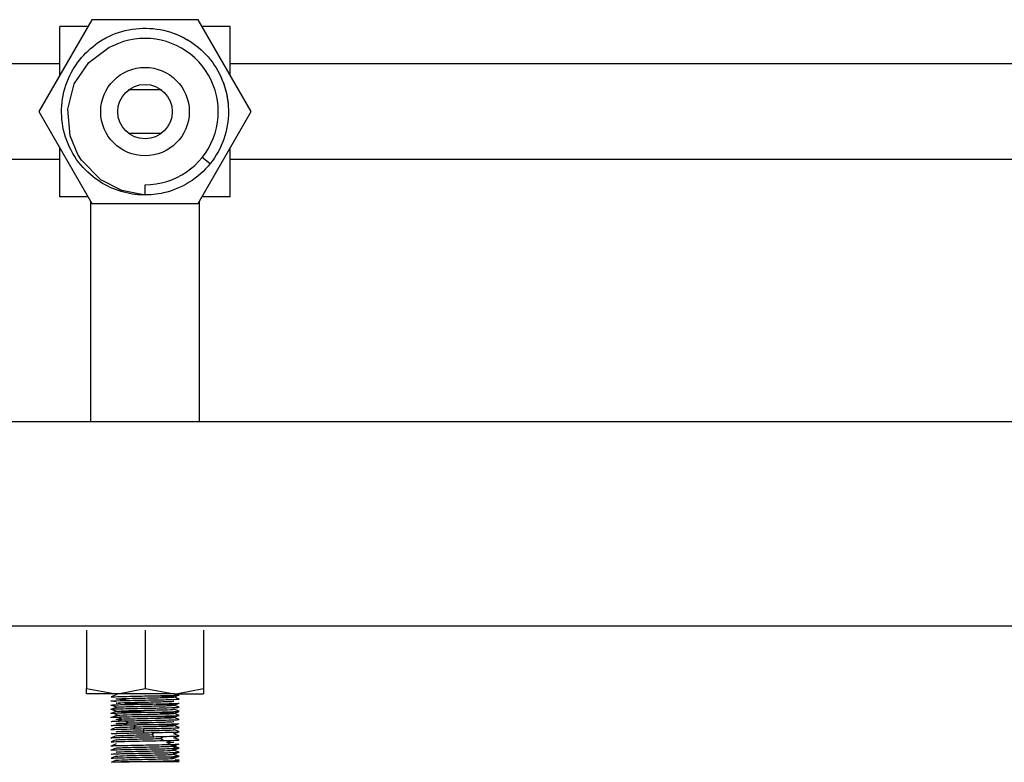
# Model space of a CAD drawing. Units: millimetres. Extents: x 132 to 3760, y -2507 to 2358.
# Drawn here: x 2203 to 2348, y 616 to 725 of the extents above; entities that cross this region are included whole.
import ezdxf

# ---------------------------------------------------------------- set-up
doc = ezdxf.new("R2010")
doc.units = ezdxf.units.MM
doc.layers.get('0').update_dxf_attribs({"lineweight": 35})

msp = doc.modelspace()

# ---------------------------------------------------------------- linework, layer by layer
at = {"lineweight": -3}
for p, q in [((2213.57, 724.87), (2205.77, 711.37)), ((2229.16, 724.87), (2213.57, 724.87)), ((2236.95, 711.37), (2229.16, 724.87)), ((2212.99, 723.87), (2208.86, 723.87)), ((2208.86, 716.72), (2208.86, 723.87)), ((2233.86, 723.87), (2229.73, 723.87)), ((2233.86, 716.72), (2233.86, 723.87)), ((2213.1, 718.59), (2216.07, 720.77)), ((2216.07, 720.77), (2216.7, 721.06)), ((2208.86, 718.37), (2185.36, 718.37)), ((2210.96, 715.44), (2213.1, 718.59)), ((2478.86, 718.37), (2233.86, 718.37)), ((2210.02, 711.75), (2210.96, 715.44)), ((2223.78, 714.56), (2218.94, 714.56)), ((2205.77, 711.37), (2213.57, 697.87)), ((2210.37, 707.82), (2210.02, 711.75)), ((2229.16, 697.87), (2236.95, 711.37)), ((2211.51, 705.08), (2210.37, 707.82)), ((2218.94, 708.19), (2223.78, 708.19)), ((2208.86, 698.87), (2208.86, 706.02)), ((2233.86, 698.87), (2233.86, 706.02)), ((2185.36, 704.37), (2208.86, 704.37)), ((2212.04, 704.25), (2211.51, 705.08)), ((2214.88, 701.36), (2212.04, 704.25)), ((2229.77, 704.67), (2230.94, 703.74)), ((2233.86, 704.37), (2478.86, 704.37)), ((2217.96, 699.77), (2214.88, 701.36)), ((2221.36, 699.12), (2217.96, 699.77)), ((2221.36, 699.12), (2221.36, 700.62)), ((2212.99, 698.87), (2208.86, 698.87)), ((2213.36, 698.23), (2213.36, 665.87)), ((2229.36, 665.87), (2229.36, 698.23)), ((2233.86, 698.87), (2229.73, 698.87)), ((2213.57, 697.87), (2229.16, 697.87)), ((2071.36, 665.87), (3451.36, 665.87)), ((2071.36, 635.87), (3451.36, 635.87)), ((2212.79, 635.19), (2212.79, 634.32)), ((2221.36, 635.19), (2221.36, 626.64)), ((2229.94, 635.19), (2229.94, 634.32)), ((2212.79, 634.32), (2212.79, 627.51)), ((2229.94, 634.32), (2229.94, 627.51)), ((2212.79, 627.51), (2212.79, 626.64)), ((2229.94, 627.51), (2229.94, 626.64)), ((2212.79, 626.32), (2212.79, 626.64)), ((2212.79, 626.64), (2217.07, 625.87)), ((2212.79, 625.87), (2212.79, 626.32)), ((2217.07, 625.87), (2212.79, 625.87)), ((2217.07, 625.87), (2217.38, 625.88)), ((2225.65, 625.87), (2217.07, 625.87)), ((2217.38, 625.88), (2221.36, 626.64)), ((2221.36, 626.64), (2225.65, 625.87)), ((2225.65, 625.87), (2225.95, 625.88)), ((2225.65, 625.87), (2229.94, 625.87)), ((2225.95, 625.88), (2229.94, 626.64)), ((2229.94, 626.64), (2229.94, 626.32)), ((2229.94, 626.32), (2229.94, 625.87)), ((2217.12, 625.7), (2216.37, 625.4)), ((2225.6, 625.39), (2226.12, 625.6)), ((2225.6, 624.19), (2226.35, 624.49)), ((2226.35, 625.1), (2225.61, 625.4)), ((2226.12, 625.6), (2226.36, 625.7)), ((2217.11, 623.3), (2216.36, 623.6)), ((2216.36, 623), (2216.7, 623.13)), ((2216.37, 623.59), (2217.11, 623.3)), ((2217.24, 623.92), (2216.51, 623.62)), ((2217.19, 623.9), (2216.53, 624.17)), ((2216.53, 623.57), (2216.53, 623.57)), ((2217.35, 622.73), (2216.64, 623.03)), ((2216.7, 623.13), (2217.11, 623.3)), ((2217.11, 623.3), (2217.12, 623.29)), ((2226.35, 623.3), (2225.6, 623.6)), ((2225.6, 622.99), (2226.35, 623.29)), ((2226.35, 623.9), (2225.61, 624.2)), ((2226.35, 622.7), (2225.61, 623)), ((2217.17, 622.68), (2216.43, 622.39)), ((2216.64, 622.43), (2217.35, 622.73)), ((2217.94, 622.16), (2217.34, 622.46)), ((2217.34, 621.86), (2217.94, 622.16)), ((2218.84, 621.59), (2218.39, 621.89)), ((2218.39, 621.29), (2218.84, 621.59)), ((2225.6, 622.39), (2226.13, 622.61)), ((2226.35, 622.1), (2225.61, 622.4)), ((2226.13, 622.61), (2226.36, 622.7)), ((2217.13, 620.9), (2216.37, 620.6)), ((2219.96, 621.02), (2219.71, 621.32)), ((2219.71, 620.72), (2219.96, 621.02)), ((2221.2, 620.45), (2221.17, 620.75)), ((2221.17, 620.15), (2221.2, 620.45)), ((2222.46, 619.87), (2222.66, 620.17)), ((2225.6, 621.19), (2226.35, 621.49)), ((2226.16, 620.38), (2225.6, 620.61)), ((2225.6, 619.99), (2226.17, 620.22)), ((2226.35, 620.9), (2225.61, 621.2)), ((2226.35, 620.3), (2226.16, 620.38)), ((2226.17, 620.22), (2226.35, 620.29)), ((2217.12, 619.7), (2216.37, 619.4)), ((2217.12, 619.11), (2216.37, 618.8)), ((2222.66, 619.57), (2222.46, 619.87)), ((2223.62, 619.3), (2224.02, 619.6)), ((2224.02, 619), (2223.62, 619.3)), ((2224.58, 618.73), (2225.15, 619.03)), ((2225.15, 618.43), (2224.58, 618.73)), ((2225.59, 619.39), (2226.14, 619.61)), ((2226.08, 619.81), (2225.61, 620)), ((2226.01, 619.24), (2225.61, 619.4)), ((2226.35, 619.1), (2226.01, 619.24)), ((2226.36, 619.7), (2226.08, 619.81)), ((2226.14, 619.61), (2226.35, 619.69)), ((2217.12, 618.5), (2216.37, 618.2)), ((2217.13, 617.9), (2216.37, 617.6)), ((2225.26, 618.16), (2225.94, 618.46)), ((2225.94, 617.86), (2225.26, 618.16)), ((2225.63, 617.53), (2225.38, 617.63)), ((2225.43, 616.97), (2226.16, 617.27)), ((2226.29, 617.91), (2225.55, 618.21)), ((2225.58, 618.21), (2226.02, 618.39)), ((2225.58, 617.59), (2226.1, 617.79)), ((2226.19, 617.35), (2225.58, 617.59)), ((2225.85, 617.14), (2226.18, 617.28)), ((2226.02, 618.39), (2226.08, 618.41)), ((2226.08, 618.41), (2226.33, 618.51)), ((2226.1, 617.79), (2226.33, 617.89)), ((2226.32, 617.29), (2226.19, 617.35)), ((2226.33, 617.29), (2226.32, 617.29)), ((2217.12, 616.7), (2216.37, 616.4)), ((2217.12, 616.11), (2216.37, 615.8)), ((2216.55, 615.87), (2216.67, 615.87)), ((2216.67, 615.87), (2217.3, 615.87)), ((2217.3, 615.87), (2217.83, 615.87)), ((2226.36, 615.87), (2217.84, 615.87)), ((2226.04, 616.75), (2225.48, 616.98)), ((2225.94, 616.85), (2225.54, 617.02)), ((2225.57, 616.39), (2225.87, 616.51)), ((2225.87, 616.51), (2226.07, 616.59)), ((2226.04, 616.81), (2225.94, 616.85)), ((2226.06, 616.8), (2226.04, 616.81)), ((2226.2, 616.68), (2226.04, 616.75)), ((2226.1, 616.79), (2226.06, 616.8)), ((2226.07, 616.59), (2226.26, 616.66)), ((2226.15, 616.77), (2226.1, 616.79)), ((2226.24, 616.73), (2226.15, 616.77)), ((2226.21, 616.68), (2226.2, 616.68)), ((2226.27, 616.72), (2226.24, 616.73)), ((2226.26, 616.66), (2226.32, 616.69))]:
    msp.add_line(p, q, dxfattribs=at)
for radius in [6.5, 4]:
    msp.add_circle((2221.36, 711.37), radius, dxfattribs=at)
msp.add_arc((2221.36, 711.37), 10.75, 270, 115.7143, dxfattribs=at)
for points, knots in [([(2215.16, 721.94), (2215.45, 722.11), (2215.74, 722.27), (2218.53, 723.61), (2221.4, 723.93), (2225.49, 723), (2226.82, 722.43), (2228.02, 721.65)], [0, 0, 0, 0, 7103.573614, 7103.573614, 65579.684462, 65579.684462, 96023.374232, 96023.374232, 96023.374232, 96023.374232]), ([(2211.04, 704.78), (2210.29, 705.96), (2209.73, 707.27), (2208.8, 711.34), (2209.13, 714.2), (2211.38, 718.87), (2213.08, 720.71), (2215.16, 721.94)], [0, 0, 0, 0, 31395.250413, 31395.250413, 92807.956578, 92807.956578, 146760.35677, 146760.35677, 146760.35677, 146760.35677]), ([(2228.02, 721.65), (2229.12, 720.94), (2230.11, 720.05), (2232.61, 716.92), (2233.55, 714.29), (2233.61, 711.62)], [0, 0, 0, 0, 29813.516271, 29813.516271, 90173.537726, 90173.537726, 90173.537726, 90173.537726]), ([(2233.61, 711.62), (2233.61, 711.54), (2233.61, 711.46), (2233.61, 708.61), (2232.66, 705.9), (2230.94, 703.74)], [0, 0, 0, 0, 1946.925247, 1946.925247, 68058.439408, 68058.439408, 68058.439408, 68058.439408]), ([(2219.93, 699.21), (2217.67, 699.48), (2215.51, 700.37), (2212.67, 702.64), (2211.76, 703.65), (2211.04, 704.78)], [0, 0, 0, 0, 56695.204692, 56695.204692, 90238.653624, 90238.653624, 90238.653624, 90238.653624]), ([(2227.85, 700.99), (2226.7, 700.27), (2225.42, 699.74), (2223.12, 699.21), (2222.13, 699.11), (2221.14, 699.13)], [0, 0, 0, 0, 35772.500567, 35772.500567, 61740.743096, 61740.743096, 61740.743096, 61740.743096]), ([(2216.38, 625.41), (2216.45, 625.42), (2216.79, 625.44), (2218.08, 625.48), (2219.21, 625.51), (2221.66, 625.55), (2222.97, 625.58), (2224.69, 625.62), (2225.26, 625.63), (2225.66, 625.65)], [0, 0, 0, 0, 7418.438793, 7418.438793, 17365.14337, 17365.14337, 27311.847947, 27311.847947, 33641.997905, 33641.997905, 33641.997905, 33641.997905]), ([(2216.45, 624.82), (2216.68, 624.84), (2217.39, 624.86), (2219.4, 624.91), (2220.68, 624.94), (2223.16, 624.98), (2224.34, 625.01), (2225.15, 625.03)], [0, 0, 0, 0, 8469.998251, 8469.998251, 16939.996503, 16939.996503, 25409.994754, 25409.994754, 25409.994754, 25409.994754]), ([(2216.94, 624.25), (2217.52, 624.27), (2218.53, 624.29), (2220.89, 624.34), (2222.22, 624.36), (2224.5, 624.41), (2225.45, 624.44), (2226.18, 624.47), (2226.32, 624.48), (2226.35, 624.49)], [0, 0, 0, 0, 9677.300489, 9677.300489, 19354.600978, 19354.600978, 29031.901468, 29031.901468, 33668.245845, 33668.245845, 33668.245845, 33668.245845]), ([(2217.14, 625.09), (2217.02, 625.11), (2217.32, 625.14), (2218.57, 625.18), (2219.54, 625.21), (2221.6, 625.25), (2222.73, 625.28), (2224.51, 625.33), (2225.19, 625.35), (2225.59, 625.38), (2225.63, 625.4), (2225.59, 625.41)], [0, 0, 0, 0, 11744.667485, 11744.667485, 23489.334971, 23489.334971, 35234.002456, 35234.002456, 46978.669942, 46978.669942, 52264.579381, 52264.579381, 52264.579381, 52264.579381]), ([(2217.14, 624.51), (2217.15, 624.51), (2217.16, 624.51), (2217.38, 624.54), (2217.99, 624.56), (2219.68, 624.61), (2220.79, 624.64), (2222.88, 624.68), (2223.9, 624.71), (2225.18, 624.75), (2225.54, 624.77), (2225.6, 624.79)], [0, 0, 0, 0, 1234.25355, 1234.25355, 12292.211837, 12292.211837, 23350.170123, 23350.170123, 34408.12841, 34408.12841, 44013.778789, 44013.778789, 44013.778789, 44013.778789]), ([(2225.37, 624.23), (2225.03, 624.25), (2224.28, 624.28), (2222.42, 624.33), (2221.28, 624.35), (2219.57, 624.39), (2218.93, 624.41), (2218.41, 624.42)], [0, 0, 0, 0, 9503.902945, 9503.902945, 19007.80589, 19007.80589, 25429.198821, 25429.198821, 25429.198821, 25429.198821]), ([(2225.59, 625.41), (2225.55, 625.42), (2225.39, 625.43), (2224.63, 625.47), (2223.76, 625.49), (2222.31, 625.53), (2221.83, 625.54), (2221.34, 625.55)], [0, 0, 0, 0, 6975.138309, 6975.138309, 19658.79661, 19658.79661, 25441.036632, 25441.036632, 25441.036632, 25441.036632]), ([(2226.33, 625.09), (2226.36, 625.09), (2226.37, 625.1), (2226.35, 625.1), (2226.34, 625.11), (2226.33, 625.11)], [0, 0, 0, 0, 12207.978135, 12207.978135, 19017.541106, 19017.541106, 19017.541106, 19017.541106]), ([(2216.64, 623.03), (2217.05, 623.05), (2217.92, 623.08), (2220.13, 623.13), (2221.45, 623.15), (2223.86, 623.2), (2224.93, 623.22), (2226.03, 623.26), (2226.29, 623.28), (2226.35, 623.29)], [0, 0, 0, 0, 9213.616335, 9213.616335, 18427.232669, 18427.232669, 27640.849004, 27640.849004, 33675.532819, 33675.532819, 33675.532819, 33675.532819]), ([(2217.11, 623.3), (2217.15, 623.33), (2217.61, 623.35), (2219.1, 623.4), (2220.15, 623.42), (2222.25, 623.47), (2223.34, 623.49), (2224.93, 623.54), (2225.47, 623.56), (2225.59, 623.59), (2225.6, 623.59), (2225.6, 623.59)], [0, 0, 0, 0, 11886.072287, 11886.072287, 23772.144574, 23772.144574, 35658.216861, 35658.216861, 47544.289148, 47544.289148, 48349.362826, 48349.362826, 48349.362826, 48349.362826]), ([(2225.54, 623.02), (2225.54, 623.02), (2225.54, 623.02), (2225.34, 623.04), (2224.73, 623.06), (2223.04, 623.11), (2221.93, 623.14), (2219.84, 623.18), (2218.83, 623.21), (2217.78, 623.24), (2217.5, 623.26), (2217.32, 623.27)], [0, 0, 0, 0, 100.167246, 100.167246, 11434.284825, 11434.284825, 22768.402403, 22768.402403, 34102.519981, 34102.519981, 40130.625216, 40130.625216, 40130.625216, 40130.625216]), ([(2217.35, 622.73), (2217.7, 622.75), (2218.45, 622.78), (2220.31, 622.83), (2221.45, 622.85), (2223.48, 622.9), (2224.4, 622.92), (2225.31, 622.96), (2225.53, 622.98), (2225.59, 622.99)], [0, 0, 0, 0, 9280.880388, 9280.880388, 18561.760776, 18561.760776, 27842.641164, 27842.641164, 33680.043878, 33680.043878, 33680.043878, 33680.043878]), ([(2217.6, 623.95), (2218.1, 623.97), (2218.97, 623.99), (2220.95, 624.04), (2222.1, 624.06), (2224.02, 624.11), (2224.84, 624.14), (2225.48, 624.17), (2225.6, 624.19), (2225.61, 624.2)], [0, 0, 0, 0, 9521.629519, 9521.629519, 19043.259038, 19043.259038, 28564.888556, 28564.888556, 33672.141726, 33672.141726, 33672.141726, 33672.141726]), ([(2217.83, 623.67), (2218.71, 623.7), (2219.93, 623.72), (2222.42, 623.77), (2223.68, 623.79), (2225.57, 623.84), (2226.19, 623.86), (2226.35, 623.89), (2226.36, 623.89), (2226.36, 623.9)], [0, 0, 0, 0, 12020.214785, 12020.214785, 24040.429569, 24040.429569, 36060.644354, 36060.644354, 37634.605247, 37634.605247, 37634.605247, 37634.605247]), ([(2216.46, 622.38), (2216.43, 622.38), (2216.41, 622.39), (2216.37, 622.39), (2216.36, 622.4), (2216.36, 622.4)], [0, 0, 0, 0, 7814.202667, 7814.202667, 18978.112482, 18978.112482, 18978.112482, 18978.112482]), ([(2217.34, 622.46), (2218.08, 622.48), (2219.21, 622.51), (2221.66, 622.55), (2222.97, 622.58), (2225.08, 622.63), (2225.87, 622.65), (2226.19, 622.67)], [0, 0, 0, 0, 8479.179041, 8479.179041, 16958.358082, 16958.358082, 25437.537123, 25437.537123, 25437.537123, 25437.537123]), ([(2217.94, 622.16), (2218.57, 622.18), (2219.54, 622.21), (2221.6, 622.25), (2222.73, 622.28), (2224.51, 622.33), (2225.19, 622.35), (2225.74, 622.4), (2225.61, 622.42), (2224.63, 622.47), (2223.76, 622.49), (2222.31, 622.53), (2221.83, 622.54), (2221.34, 622.55)], [0, 0, 0, 0, 10770.124856, 10770.124856, 21540.249711, 21540.249711, 32310.374567, 32310.374567, 43080.499423, 43080.499423, 53850.624279, 53850.624279, 58760.52058, 58760.52058, 58760.52058, 58760.52058]), ([(2218.84, 621.59), (2219.69, 621.61), (2220.79, 621.64), (2222.88, 621.68), (2223.9, 621.71), (2225.18, 621.75), (2225.54, 621.77), (2225.6, 621.79)], [0, 0, 0, 0, 10244.009151, 10244.009151, 20488.018302, 20488.018302, 29386.620361, 29386.620361, 29386.620361, 29386.620361]), ([(2220.75, 621.94), (2221.14, 621.94), (2221.53, 621.95), (2223.16, 621.98), (2224.34, 622.01), (2225.93, 622.05), (2226.36, 622.08), (2226.36, 622.1)], [0, 0, 0, 0, 4081.018433, 4081.018433, 17037.235269, 17037.235269, 29393.181749, 29393.181749, 29393.181749, 29393.181749]), ([(2216.39, 620.59), (2216.36, 620.59), (2216.36, 620.6), (2216.37, 620.6), (2216.38, 620.61), (2216.4, 620.61)], [0, 0, 0, 0, 12190.55801, 12190.55801, 18987.659628, 18987.659628, 18987.659628, 18987.659628]), ([(2216.37, 619.99), (2216.34, 620.01), (2216.43, 620.02), (2217.05, 620.05), (2217.92, 620.08), (2219.69, 620.12), (2220.43, 620.13), (2221.17, 620.15)], [0, 0, 0, 0, 8164.170474, 8164.170474, 24105.903842, 24105.903842, 33675.09746, 33675.09746, 33675.09746, 33675.09746]), ([(2217.12, 620.3), (2217.18, 620.33), (2217.63, 620.35), (2219.1, 620.4), (2220.15, 620.42), (2221.2, 620.45)], [0, 0, 0, 0, 11319.366255, 11319.366255, 22946.908486, 22946.908486, 22946.908486, 22946.908486]), ([(2218.43, 621.42), (2218.17, 621.43), (2217.95, 621.44), (2217.49, 621.46), (2217.3, 621.47), (2217.2, 621.48)], [0, 0, 0, 0, 7684.26755, 7684.26755, 18989.384366, 18989.384366, 18989.384366, 18989.384366]), ([(2219.71, 621.32), (2220.89, 621.34), (2222.22, 621.36), (2224.5, 621.41), (2225.45, 621.44), (2226.18, 621.47), (2226.32, 621.48), (2226.35, 621.49)], [0, 0, 0, 0, 10270.924181, 10270.924181, 20541.848361, 20541.848361, 25462.593693, 25462.593693, 25462.593693, 25462.593693]), ([(2219.96, 621.02), (2220.95, 621.04), (2222.1, 621.06), (2224.02, 621.11), (2224.84, 621.14), (2225.68, 621.18), (2225.72, 621.21), (2225.37, 621.23)], [0, 0, 0, 0, 12558.017961, 12558.017961, 25116.035923, 25116.035923, 37674.053884, 37674.053884, 37674.053884, 37674.053884]), ([(2225.37, 621.23), (2225.03, 621.25), (2224.28, 621.28), (2222.42, 621.33), (2221.28, 621.35), (2220.26, 621.37)], [0, 0, 0, 0, 9508.182579, 9508.182579, 19016.365157, 19016.365157, 19016.365157, 19016.365157]), ([(2221.2, 620.45), (2222.26, 620.47), (2223.34, 620.49), (2224.93, 620.54), (2225.47, 620.56), (2225.59, 620.59), (2225.6, 620.59), (2225.6, 620.59)], [0, 0, 0, 0, 14156.777969, 14156.777969, 28313.555938, 28313.555938, 29410.370933, 29410.370933, 29410.370933, 29410.370933]), ([(2222.66, 620.17), (2223.86, 620.2), (2224.93, 620.22), (2226.02, 620.26), (2226.27, 620.28), (2226.34, 620.29)], [0, 0, 0, 0, 11627.167514, 11627.167514, 19033.778692, 19033.778692, 19033.778692, 19033.778692]), ([(2223.74, 620.8), (2224.05, 620.8), (2224.35, 620.81), (2225.57, 620.84), (2226.19, 620.86), (2226.33, 620.89)], [0, 0, 0, 0, 5129.491791, 5129.491791, 22988.682795, 22988.682795, 22988.682795, 22988.682795]), ([(2216.4, 619.39), (2216.4, 619.39), (2216.39, 619.39), (2216.36, 619.39), (2216.35, 619.4), (2216.38, 619.41)], [0, 0, 0, 0, 880.055863, 880.055863, 18994.242894, 18994.242894, 18994.242894, 18994.242894]), ([(2216.37, 618.8), (2216.37, 618.81), (2216.4, 618.81), (2216.68, 618.84), (2217.39, 618.86), (2219.4, 618.91), (2220.68, 618.94), (2222.66, 618.97), (2223.39, 618.99), (2224.02, 619)], [0, 0, 0, 0, 2471.724416, 2471.724416, 14479.695018, 14479.695018, 26487.665619, 26487.665619, 33695.588884, 33695.588884, 33695.588884, 33695.588884]), ([(2217.14, 619.09), (2217.02, 619.11), (2217.32, 619.14), (2218.57, 619.18), (2219.54, 619.21), (2221.6, 619.25), (2222.73, 619.28), (2223.62, 619.3)], [0, 0, 0, 0, 11231.230266, 11231.230266, 22462.460531, 22462.460531, 33693.690797, 33693.690797, 33693.690797, 33693.690797]), ([(2217.12, 619.7), (2217.14, 619.71), (2217.22, 619.72), (2217.7, 619.75), (2218.45, 619.78), (2220.31, 619.83), (2221.44, 619.85), (2222.46, 619.87)], [0, 0, 0, 0, 4087.210809, 4087.210809, 14763.983878, 14763.983878, 25440.756948, 25440.756948, 25440.756948, 25440.756948]), ([(2217.34, 619.46), (2218.08, 619.48), (2219.21, 619.51), (2221.17, 619.55), (2221.93, 619.56), (2222.65, 619.57)], [0, 0, 0, 0, 11879.76554, 11879.76554, 19010.728622, 19010.728622, 19010.728622, 19010.728622]), ([(2216.38, 617.59), (2216.36, 617.59), (2216.36, 617.6), (2216.37, 617.6), (2216.38, 617.61), (2216.4, 617.61)], [0, 0, 0, 0, 11875.028647, 11875.028647, 19003.779381, 19003.779381, 19003.779381, 19003.779381]), ([(2216.37, 616.99), (2216.34, 617.01), (2216.43, 617.02), (2217.05, 617.05), (2217.92, 617.08), (2220.13, 617.13), (2221.45, 617.15), (2223.86, 617.2), (2224.93, 617.22), (2225.59, 617.25)], [0, 0, 0, 0, 5854.609589, 5854.609589, 17286.588544, 17286.588544, 28718.567499, 28718.567499, 40150.546455, 40150.546455, 40150.546455, 40150.546455]), ([(2216.94, 618.25), (2217.52, 618.27), (2218.53, 618.29), (2220.89, 618.34), (2222.22, 618.36), (2224.05, 618.4), (2224.66, 618.42), (2225.15, 618.43)], [0, 0, 0, 0, 9792.23119, 9792.23119, 19584.462381, 19584.462381, 25462.354402, 25462.354402, 25462.354402, 25462.354402]), ([(2217.11, 617.3), (2217.15, 617.33), (2217.61, 617.35), (2219.1, 617.4), (2220.15, 617.42), (2222.25, 617.47), (2223.34, 617.49), (2224.93, 617.54), (2225.47, 617.56), (2225.58, 617.59)], [0, 0, 0, 0, 10041.884206, 10041.884206, 20083.768412, 20083.768412, 30125.652619, 30125.652619, 40167.536825, 40167.536825, 40167.536825, 40167.536825]), ([(2217.12, 617.9), (2217.16, 617.92), (2217.32, 617.93), (2218.1, 617.97), (2218.97, 617.99), (2220.95, 618.04), (2222.1, 618.06), (2224.02, 618.11), (2224.83, 618.14), (2225.26, 618.16)], [0, 0, 0, 0, 5439.477591, 5439.477591, 14864.445696, 14864.445696, 24289.413801, 24289.413801, 33714.381906, 33714.381906, 33714.381906, 33714.381906]), ([(2217.83, 617.67), (2218.71, 617.7), (2219.93, 617.72), (2222.42, 617.77), (2223.68, 617.79), (2224.88, 617.82), (2225.11, 617.83), (2225.32, 617.84)], [0, 0, 0, 0, 11211.18069, 11211.18069, 22422.36138, 22422.36138, 25474.408136, 25474.408136, 25474.408136, 25474.408136]), ([(2216.38, 616.41), (2216.45, 616.42), (2216.79, 616.44), (2218.08, 616.48), (2219.21, 616.51), (2221.66, 616.55), (2222.97, 616.58), (2224.18, 616.61), (2224.33, 616.61), (2224.48, 616.61)], [0, 0, 0, 0, 8687.645114, 8687.645114, 20335.86755, 20335.86755, 31984.089986, 31984.089986, 33727.143963, 33727.143963, 33727.143963, 33727.143963]), ([(2217.14, 616.09), (2217.02, 616.11), (2217.32, 616.14), (2218.57, 616.18), (2219.54, 616.21), (2221.6, 616.25), (2222.73, 616.28), (2224.51, 616.33), (2225.19, 616.35), (2225.47, 616.37)], [0, 0, 0, 0, 10042.911821, 10042.911821, 20085.823642, 20085.823642, 30128.735462, 30128.735462, 40171.647283, 40171.647283, 40171.647283, 40171.647283]), ([(2217.12, 616.7), (2217.14, 616.71), (2217.22, 616.72), (2217.7, 616.75), (2218.45, 616.78), (2220.31, 616.83), (2221.45, 616.85), (2223.48, 616.9), (2224.4, 616.92), (2225.52, 616.97), (2225.73, 616.99), (2225.54, 617.02)], [0, 0, 0, 0, 3853.084057, 3853.084057, 13918.252116, 13918.252116, 23983.420174, 23983.420174, 34048.588233, 34048.588233, 44113.756292, 44113.756292, 44113.756292, 44113.756292]), ([(2217.84, 615.87), (2218.55, 615.89), (2219.46, 615.91), (2221.66, 615.95), (2222.97, 615.98), (2225.08, 616.03), (2225.87, 616.05), (2226.19, 616.07)], [0, 0, 0, 0, 7249.538486, 7249.538486, 16367.432463, 16367.432463, 25485.326441, 25485.326441, 25485.326441, 25485.326441]), ([(2226.14, 616.67), (2226.16, 616.67), (2226.17, 616.67), (2226.25, 616.68), (2226.3, 616.68), (2226.32, 616.69)], [0, 0, 0, 0, 4000.605635, 4000.605635, 19062.002459, 19062.002459, 19062.002459, 19062.002459])]:
    msp.add_open_spline(points, degree=3, knots=knots, dxfattribs=at)
for points in [[(2225.35, 722.96), (2225.8, 722.8), (2226.24, 722.62), (2226.68, 722.41)], [(2226.68, 722.41), (2227.11, 722.2), (2227.53, 721.97), (2227.93, 721.71)], [(2232.37, 716.73), (2232.78, 715.9), (2233.1, 715.01), (2233.3, 714.1)], [(2233.3, 714.1), (2233.41, 713.63), (2233.49, 713.16), (2233.54, 712.68)], [(2230.94, 703.74), (2230.07, 702.65), (2229.02, 701.72), (2227.85, 700.99)], [(2221.36, 699.12), (2220.88, 699.12), (2220.4, 699.15), (2219.93, 699.21)], [(2216.36, 624.8), (2216.36, 624.81), (2216.39, 624.81), (2216.45, 624.82)], [(2217.13, 624.75), (2216.62, 624.76), (2216.36, 624.78), (2216.36, 624.8)], [(2217.76, 624.45), (2217.26, 624.47), (2217.04, 624.49), (2217.14, 624.51)], [(2217.39, 625.06), (2217.26, 625.07), (2217.18, 625.08), (2217.14, 625.09)], [(2218.59, 625.02), (2218.06, 625.03), (2217.65, 625.05), (2217.39, 625.06)], [(2225.15, 625.03), (2225.81, 625.05), (2226.23, 625.07), (2226.33, 625.09)], [(2225.66, 625.65), (2225.89, 625.66), (2226.07, 625.67), (2226.19, 625.67)], [(2226.35, 625.7), (2226.33, 625.72), (2226.13, 625.73), (2225.78, 625.75)], [(2226.19, 625.67), (2226.32, 625.68), (2226.37, 625.69), (2226.35, 625.7)], [(2216.53, 624.17), (2216.33, 624.19), (2216.31, 624.2), (2216.47, 624.22)], [(2216.36, 623.6), (2216.38, 623.61), (2216.44, 623.62), (2216.54, 623.62)], [(2216.53, 623.57), (2216.41, 623.58), (2216.35, 623.59), (2216.36, 623.6)], [(2216.46, 622.98), (2216.39, 622.99), (2216.35, 622.99), (2216.37, 623)], [(2216.37, 623), (2216.39, 623.01), (2216.48, 623.02), (2216.64, 623.03)], [(2216.47, 624.22), (2216.56, 624.23), (2216.72, 624.24), (2216.94, 624.25)], [(2216.54, 623.62), (2216.78, 623.64), (2217.22, 623.66), (2217.83, 623.67)], [(2217.32, 623.27), (2217.17, 623.28), (2217.1, 623.29), (2217.11, 623.3)], [(2217.26, 623.87), (2217.07, 623.89), (2217.07, 623.91), (2217.25, 623.92)], [(2217.25, 623.92), (2217.33, 623.93), (2217.45, 623.94), (2217.6, 623.95)], [(2225.61, 624.2), (2225.61, 624.21), (2225.53, 624.22), (2225.37, 624.23)], [(2225.59, 622.99), (2225.63, 623), (2225.61, 623.01), (2225.54, 623.02)], [(2216.36, 622.4), (2216.37, 622.41), (2216.47, 622.42), (2216.65, 622.43)], [(2216.37, 621.79), (2216.35, 621.8), (2216.37, 621.81), (2216.45, 621.82)], [(2216.45, 621.82), (2216.59, 621.83), (2216.9, 621.85), (2217.34, 621.86)], [(2216.65, 622.43), (2216.81, 622.44), (2217.04, 622.45), (2217.34, 622.46)], [(2217.14, 622.09), (2217.02, 622.11), (2217.32, 622.14), (2217.94, 622.16)], [(2217.17, 622.68), (2217.06, 622.7), (2217.12, 622.71), (2217.35, 622.73)], [(2217.19, 621.52), (2217.38, 621.54), (2217.99, 621.56), (2218.84, 621.59)], [(2217.34, 621.86), (2217.64, 621.87), (2217.99, 621.88), (2218.39, 621.89)], [(2218.39, 621.89), (2219.08, 621.9), (2219.9, 621.92), (2220.75, 621.94)], [(2226.19, 622.67), (2226.29, 622.68), (2226.35, 622.69), (2226.36, 622.7)], [(2216.53, 621.17), (2216.38, 621.18), (2216.33, 621.2), (2216.38, 621.21)], [(2216.38, 621.21), (2216.44, 621.22), (2216.63, 621.23), (2216.94, 621.25)], [(2216.4, 620.61), (2216.53, 620.63), (2217.04, 620.65), (2217.83, 620.67)], [(2216.94, 621.25), (2217.29, 621.26), (2217.79, 621.27), (2218.39, 621.29)], [(2217.2, 621.48), (2217.09, 621.49), (2217.09, 621.5), (2217.19, 621.52)], [(2217.12, 620.9), (2217.16, 620.92), (2217.32, 620.93), (2217.6, 620.95)], [(2217.26, 620.87), (2217.14, 620.88), (2217.1, 620.89), (2217.12, 620.9)], [(2217.6, 620.95), (2217.81, 620.96), (2218.07, 620.96), (2218.39, 620.97)], [(2217.83, 620.67), (2218.35, 620.69), (2219.01, 620.7), (2219.71, 620.72)], [(2218.39, 621.29), (2218.79, 621.3), (2219.24, 621.31), (2219.71, 621.32)], [(2218.39, 620.97), (2218.83, 620.99), (2219.37, 621), (2219.96, 621.02)], [(2219.71, 620.72), (2220.18, 620.73), (2220.68, 620.74), (2221.17, 620.75)], [(2221.17, 620.75), (2221.71, 620.76), (2222.25, 620.77), (2222.77, 620.78)], [(2221.17, 620.15), (2221.67, 620.15), (2222.17, 620.16), (2222.66, 620.17)], [(2222.77, 620.78), (2223.1, 620.78), (2223.43, 620.79), (2223.74, 620.8)], [(2226.34, 620.29), (2226.38, 620.3), (2226.36, 620.31), (2226.27, 620.32)], [(2226.33, 620.89), (2226.37, 620.89), (2226.37, 620.9), (2226.34, 620.91)], [(2216.38, 619.41), (2216.45, 619.42), (2216.79, 619.44), (2217.34, 619.46)], [(2222.65, 619.57), (2223.14, 619.58), (2223.6, 619.59), (2224.02, 619.6)], [(2224.02, 619.6), (2224.73, 619.62), (2225.32, 619.63), (2225.73, 619.65)], [(2224.02, 619), (2224.44, 619.01), (2224.83, 619.02), (2225.15, 619.03)], [(2224.58, 618.73), (2225.21, 618.75), (2225.58, 618.77), (2225.61, 618.8)], [(2225.15, 619.03), (2225.85, 619.05), (2226.27, 619.07), (2226.35, 619.09)], [(2225.73, 619.65), (2225.93, 619.66), (2226.09, 619.67), (2226.19, 619.67)], [(2226.19, 619.67), (2226.28, 619.68), (2226.33, 619.69), (2226.35, 619.69)], [(2216.37, 618.2), (2216.34, 618.21), (2216.53, 618.23), (2216.94, 618.25)], [(2216.53, 618.17), (2216.44, 618.18), (2216.38, 618.19), (2216.37, 618.2)], [(2216.4, 617.61), (2216.53, 617.63), (2217.04, 617.65), (2217.83, 617.67)], [(2225.15, 618.43), (2225.47, 618.44), (2225.74, 618.45), (2225.94, 618.46)], [(2225.32, 617.84), (2225.57, 617.84), (2225.78, 617.85), (2225.94, 617.86)], [(2225.59, 617.25), (2225.83, 617.25), (2226.01, 617.26), (2226.14, 617.27)], [(2225.94, 618.46), (2226.25, 618.47), (2226.39, 618.49), (2226.35, 618.5)], [(2225.94, 617.86), (2226.14, 617.87), (2226.27, 617.88), (2226.33, 617.89)], [(2226.14, 617.27), (2226.23, 617.28), (2226.29, 617.28), (2226.33, 617.29)], [(2226.33, 617.29), (2226.38, 617.3), (2226.37, 617.31), (2226.27, 617.32)], [(2226.33, 617.89), (2226.38, 617.9), (2226.37, 617.91), (2226.29, 617.91)], [(2224.48, 616.61), (2225.25, 616.63), (2225.84, 616.65), (2226.14, 616.67)], [(2225.47, 616.37), (2225.74, 616.4), (2225.61, 616.42), (2225.12, 616.45)], [(2226.36, 616.1), (2226.36, 616.11), (2226.16, 616.13), (2225.78, 616.15)], [(2226.19, 616.07), (2226.3, 616.08), (2226.36, 616.09), (2226.36, 616.1)], [(2226.32, 616.69), (2226.38, 616.7), (2226.37, 616.71), (2226.27, 616.72)]]:
    msp.add_open_spline(points, degree=3, dxfattribs=at)

doc.saveas('drawing.dxf')
